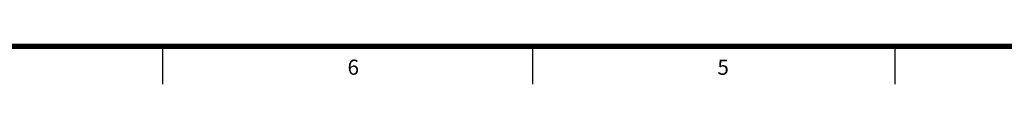
# Model space of a CAD drawing. Extents: x 17 to 402, y 10 to 283.
# Drawn here: x 85 to 215, y 10 to 15 of the extents above; entities that cross this region are included whole.
import ezdxf
from ezdxf.enums import TextEntityAlignment as Align

# ---------------------------------------------------------------- set-up
doc = ezdxf.new("R2010")
doc.units = 0
doc.layers.add('1', color=7, linetype='CONTINUOUS')
doc.styles.get("Standard").update_dxf_attribs({"font": 'monotxt.shx'})

# ---------------------------------------------------------------- blocks, each defined once
blk = doc.blocks.new('A3')
at = {"layer": '1', "color": 40, "linetype": 'CONTINUOUS'}
for p, q in [((104.25, 15), (104.25, 10)), ((153.125, 15), (153.125, 10)), ((201, 15), (201, 10))]:
    blk.add_line(p, q, dxfattribs=at)
at = {"layer": '1', "color": 3, "linetype": 'CONTINUOUS', "const_width": 0.7}
blk.add_lwpolyline([(19.5, 15), (396.5, 15)], dxfattribs=at)
at = {"layer": '1', "color": 40, "linetype": 'CONTINUOUS'}
for s, p in [('6', (128.6875, 11.249993)), ('5', (177.5625, 11.249993))]:
    blk.add_text(s, height=2, dxfattribs=at).set_placement(p)
for tag, height, width, p in [('130', 2.9, 1.3, (129.06297, 270.50796)), ('140', 2.9, 1.3, (142.05184, 270.48317)), ('f', 3, 1.4, (53.310405, 269.67194)), ('m', 3, 1.4, (62.786971, 269.68863)), ('c', 3, 1.4, (72.280531, 269.68698)), ('v', 3, 1.4, (81.755731, 269.67858)), ('Pos', 3, 0.7, (268.01932, 262.96619))]:
    blk.add_attdef(tag, text='', height=height, dxfattribs=dict(at, width=width)).set_placement(p, align=Align.MIDDLE_CENTER)
for tag, p, height, width in [('Numero_ident-1', (336.22572, 264.21539), 2.5, 0.75), ('Texte-1', (275.00288, 264.21539), 2.5, 0.75), ('Texte-2', (274.89641, 259.28519), 2.5, 0.75), ('Numero_ident-2', (336.07672, 258.91932), 2.5, 0.75), ('Remplace', (377.41153, 34.924724), 2.2, 0.54)]:
    blk.add_attdef(tag, p, '', height=height, dxfattribs=dict(at, width=width))
at = {"layer": '1', "color": 1, "linetype": 'CONTINUOUS'}
for tag, width, p in [('Indice4', 0.8, (226.05514, 46.807135)), ('dateind4', 0.6, (303.51469, 46.807135)), ('OEind4', 0.6, (316.6645, 46.807135)), ('ecrit_ind4', 0.7, (326.54948, 46.807135)), ('control_ind4', 0.7, (334.75522, 46.807135)), ('Indice3', 0.8, (226.05514, 42.807135)), ('dateind3', 0.6, (303.51469, 42.807135)), ('OEind3', 0.6, (316.6645, 42.807135)), ('ecrit_ind3', 0.7, (326.54948, 42.807135)), ('control_ind3', 0.7, (334.75522, 42.807135)), ('Indice2', 0.8, (226.05514, 38.807135)), ('dateind2', 0.6, (303.51469, 38.807135)), ('OEind2', 0.6, (316.6645, 38.807135)), ('ecrit_ind2', 0.7, (326.54948, 38.807135)), ('control_ind2', 0.7, (334.75522, 38.807135)), ('Indice1', 0.8, (226.05514, 34.807135)), ('dateind1', 0.6, (303.51469, 34.807135)), ('OEind1', 0.6, (316.6645, 34.807135)), ('ecrit_ind1', 0.7, (326.54948, 34.807135)), ('control_ind1', 0.7, (334.75522, 34.807135)), ('Feuil.N%%d', 0.8, (379.42812, 23.814247)), ('Nb.feuil.', 0.8, (390.52748, 23.776622))]:
    blk.add_attdef(tag, text='', height=2.5, dxfattribs=dict(at, width=width)).set_placement(p, align=Align.CENTER)
for tag, p, height, width in [('texteind4', (231.2108, 46.807135), 2.5, 0.65), ('texteind3', (231.2108, 42.807135), 2.5, 0.65), ('texteind2', (231.2108, 38.807135), 2.5, 0.65), ('texteind1', (231.2108, 34.807135), 2.5, 0.65), ('Projet(IDEAS)', (377.47162, 30.962988), 2.1, 0.55)]:
    blk.add_attdef(tag, p, '', height=height, dxfattribs=dict(at, width=width))
at = {"layer": '1', "color": 5, "linetype": 'CONTINUOUS'}
for tag, p, height, width in [('Contrôle', (354.51883, 42.897116), 2.2, 0.54), ('Etabli', (354.53235, 38.781313), 2.5, 0.5), ('Appareil', (260.01229, 21.58945), 2.5, 0.8)]:
    blk.add_attdef(tag, p, '', height=height, dxfattribs=dict(at, width=width))
at = {"layer": '1', "color": 3, "linetype": 'CONTINUOUS'}
for tag, height, width, p in [('Echelle', 8.5, 0.65, (348.52611, 29.013586)), ('Pièce', 3.5, 0.7, (293.53803, 18.456857))]:
    blk.add_attdef(tag, text='', height=height, dxfattribs=dict(at, width=width)).set_placement(p, align=Align.MIDDLE_CENTER)
at = {"layer": '1', "color": 3, "linetype": 'CONTINUOUS', "width": 0.75}
blk.add_attdef('N_plan', (339.61897, 15.886108), '', height=6, dxfattribs=at)
at = {"layer": '1', "color": 40, "linetype": 'CONTINUOUS', "width": 0.8}
blk.add_attdef('Indicegeneral', text='', height=2.5, dxfattribs=at).set_placement((398.59734, 15.26832), align=Align.CENTER)

msp = doc.modelspace()

# ---------------------------------------------------------------- block references
at = {"layer": '1'}
msp.add_blockref('A3', (0, 0), dxfattribs=at)

doc.saveas('drawing.dxf')
